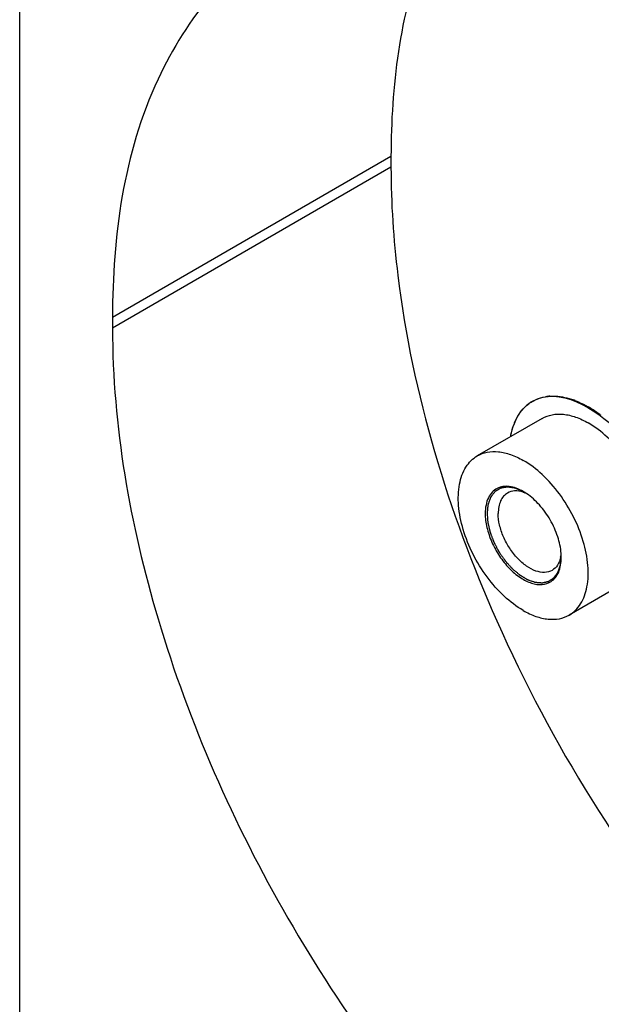
# Model space of a CAD drawing. Units: millimetres. Extents: x 235 to 13585, y -5508 to -773.
# Drawn here: x 8895 to 8939, y -2978 to -2903 of the extents above; entities that cross this region are included whole.
import ezdxf

# ---------------------------------------------------------------- set-up
doc = ezdxf.new("R2010")
doc.units = ezdxf.units.MM
doc.header["$LTSCALE"] = 346.5
doc.layers.get('0').update_dxf_attribs({"linetype": 'CONTINUOUS'})
doc.layers.add('ASSI', color=7, linetype='CONTINUOUS')
doc.layers.add('GEOM', color=7, linetype='CONTINUOUS')

msp = doc.modelspace()

# ---------------------------------------------------------------- linework, layer by layer
at = {"color": 2, "linetype": 'Continuous'}
for points, knots in [([(8933.45, -2939.249), (8933.405, -2939.23), (8933.315, -2939.191), (8933.203, -2939.144), (8933.113, -2939.106), (8933.046, -2939.077), (8932.99, -2939.054), (8932.945, -2939.035), (8932.911, -2939.02), (8932.883, -2939.008), (8932.861, -2938.999), (8932.847, -2938.993), (8932.836, -2938.988), (8932.828, -2938.987), (8932.82, -2938.985), (8932.804, -2938.983), (8932.78, -2938.979), (8932.748, -2938.974), (8932.706, -2938.968), (8932.652, -2938.96), (8932.589, -2938.95), (8932.525, -2938.94), (8932.461, -2938.93), (8932.408, -2938.922), (8932.366, -2938.916), (8932.334, -2938.911), (8932.307, -2938.907), (8932.286, -2938.903), (8932.273, -2938.901), (8932.262, -2938.9), (8932.251, -2938.898), (8932.239, -2938.901), (8932.225, -2938.903), (8932.206, -2938.906), (8932.181, -2938.91), (8932.143, -2938.917), (8932.095, -2938.925), (8932.017, -2938.938), (8931.94, -2938.951), (8931.872, -2938.962), (8931.834, -2938.969), (8931.805, -2938.974), (8931.776, -2938.978), (8931.752, -2938.982), (8931.735, -2938.985), (8931.726, -2938.987), (8931.722, -2938.987), (8931.718, -2938.99), (8931.713, -2938.993), (8931.705, -2938.998), (8931.695, -2939.004), (8931.683, -2939.011), (8931.667, -2939.02), (8931.639, -2939.037), (8931.6, -2939.061), (8931.552, -2939.089), (8931.505, -2939.118), (8931.457, -2939.146), (8931.41, -2939.175), (8931.37, -2939.199), (8931.342, -2939.215), (8931.327, -2939.225), (8931.315, -2939.232), (8931.305, -2939.238), (8931.297, -2939.243), (8931.292, -2939.246), (8931.288, -2939.248), (8931.285, -2939.252), (8931.28, -2939.258), (8931.269, -2939.272), (8931.254, -2939.291), (8931.236, -2939.314), (8931.218, -2939.337), (8931.195, -2939.367), (8931.153, -2939.421), (8931.105, -2939.482), (8931.057, -2939.543), (8931.027, -2939.582), (8931.003, -2939.612), (8930.989, -2939.632), (8930.977, -2939.647), (8930.968, -2939.658), (8930.96, -2939.667), (8930.956, -2939.678), (8930.953, -2939.688), (8930.948, -2939.701), (8930.94, -2939.722), (8930.931, -2939.748), (8930.92, -2939.779), (8930.905, -2939.821), (8930.886, -2939.872), (8930.863, -2939.935), (8930.84, -2939.997), (8930.818, -2940.059), (8930.799, -2940.111), (8930.784, -2940.152), (8930.773, -2940.183), (8930.764, -2940.207), (8930.758, -2940.222), (8930.756, -2940.23), (8930.753, -2940.236), (8930.753, -2940.243), (8930.752, -2940.252), (8930.75, -2940.266), (8930.748, -2940.291), (8930.745, -2940.322), (8930.741, -2940.359), (8930.736, -2940.408), (8930.729, -2940.47), (8930.722, -2940.545), (8930.711, -2940.644), (8930.699, -2940.768), (8930.689, -2940.867), (8930.684, -2940.917)], [0, 0, 0, 0, 0.03125, 0.0625, 0.078125, 0.09375, 0.109375, 0.117188, 0.125, 0.132812, 0.136719, 0.140625, 0.142578, 0.144531, 0.146484, 0.148438, 0.15625, 0.164062, 0.171875, 0.1875, 0.203125, 0.21875, 0.234375, 0.25, 0.257812, 0.265625, 0.273438, 0.277344, 0.28125, 0.283203, 0.285156, 0.289062, 0.292969, 0.296875, 0.304688, 0.3125, 0.328125, 0.34375, 0.375, 0.390625, 0.398438, 0.40625, 0.414062, 0.421875, 0.425781, 0.427734, 0.428711, 0.429688, 0.431641, 0.433594, 0.4375, 0.441406, 0.445312, 0.453125, 0.46875, 0.484375, 0.5, 0.515625, 0.53125, 0.546875, 0.554688, 0.558594, 0.5625, 0.566406, 0.568359, 0.570312, 0.571289, 0.572266, 0.574219, 0.578125, 0.585938, 0.59375, 0.601562, 0.609375, 0.625, 0.65625, 0.671875, 0.6875, 0.695312, 0.703125, 0.707031, 0.710938, 0.714844, 0.716797, 0.71875, 0.722656, 0.726562, 0.734375, 0.742188, 0.75, 0.765625, 0.78125, 0.796875, 0.8125, 0.828125, 0.835938, 0.84375, 0.851562, 0.853516, 0.855469, 0.857422, 0.858398, 0.859375, 0.863281, 0.867188, 0.875, 0.882812, 0.890625, 0.90625, 0.921875, 0.9375, 0.96875, 1, 1, 1, 1]), ([(8930.684, -2940.917), (8930.688, -2940.972), (8930.698, -2941.081), (8930.709, -2941.219), (8930.719, -2941.328), (8930.726, -2941.411), (8930.731, -2941.479), (8930.736, -2941.534), (8930.739, -2941.568), (8930.741, -2941.592), (8930.742, -2941.606), (8930.743, -2941.62), (8930.748, -2941.638), (8930.755, -2941.668), (8930.764, -2941.705), (8930.778, -2941.764), (8930.796, -2941.837), (8930.817, -2941.926), (8930.838, -2942.014), (8930.859, -2942.102), (8930.877, -2942.176), (8930.891, -2942.235), (8930.901, -2942.279), (8930.91, -2942.316), (8930.917, -2942.346), (8930.922, -2942.362), (8930.924, -2942.373), (8930.927, -2942.381), (8930.932, -2942.393), (8930.942, -2942.419), (8930.956, -2942.456), (8930.972, -2942.499), (8930.995, -2942.558), (8931.023, -2942.631), (8931.057, -2942.719), (8931.102, -2942.836), (8931.141, -2942.939), (8931.175, -2943.027), (8931.189, -2943.063), (8931.2, -2943.092), (8931.211, -2943.122), (8931.231, -2943.158), (8931.254, -2943.201), (8931.284, -2943.258), (8931.323, -2943.33), (8931.369, -2943.417), (8931.415, -2943.503), (8931.461, -2943.59), (8931.499, -2943.662), (8931.53, -2943.719), (8931.553, -2943.762), (8931.572, -2943.798), (8931.587, -2943.827), (8931.597, -2943.845), (8931.604, -2943.86), (8931.614, -2943.873), (8931.63, -2943.896), (8931.662, -2943.943), (8931.709, -2944.009), (8931.765, -2944.089), (8931.82, -2944.168), (8931.876, -2944.248), (8931.932, -2944.328), (8931.978, -2944.394), (8932.016, -2944.447), (8932.039, -2944.481), (8932.057, -2944.507), (8932.069, -2944.524), (8932.078, -2944.537), (8932.088, -2944.549), (8932.107, -2944.569), (8932.132, -2944.597), (8932.174, -2944.643), (8932.225, -2944.7), (8932.287, -2944.768), (8932.349, -2944.837), (8932.411, -2944.905), (8932.463, -2944.962), (8932.504, -2945.008), (8932.535, -2945.042), (8932.561, -2945.071), (8932.582, -2945.093), (8932.597, -2945.111), (8932.61, -2945.125), (8932.622, -2945.134), (8932.639, -2945.148), (8932.675, -2945.179), (8932.732, -2945.226), (8932.799, -2945.282), (8932.867, -2945.339), (8932.934, -2945.395), (8933.002, -2945.452), (8933.058, -2945.499), (8933.104, -2945.537), (8933.132, -2945.56), (8933.154, -2945.579), (8933.168, -2945.591), (8933.18, -2945.6), (8933.188, -2945.608), (8933.197, -2945.612), (8933.208, -2945.619), (8933.222, -2945.627), (8933.245, -2945.641), (8933.273, -2945.657), (8933.307, -2945.678), (8933.353, -2945.704), (8933.409, -2945.738), (8933.478, -2945.778), (8933.546, -2945.819), (8933.603, -2945.852), (8933.648, -2945.879), (8933.682, -2945.899), (8933.71, -2945.916), (8933.733, -2945.929), (8933.747, -2945.938), (8933.759, -2945.944), (8933.767, -2945.95), (8933.776, -2945.953), (8933.787, -2945.957), (8933.801, -2945.962), (8933.824, -2945.97), (8933.852, -2945.979), (8933.92, -2946.003), (8933.999, -2946.031), (8934.09, -2946.062), (8934.158, -2946.086), (8934.226, -2946.11), (8934.277, -2946.128), (8934.311, -2946.139), (8934.325, -2946.144), (8934.336, -2946.148), (8934.348, -2946.153), (8934.361, -2946.153), (8934.377, -2946.155), (8934.398, -2946.157), (8934.425, -2946.159), (8934.457, -2946.161), (8934.499, -2946.165), (8934.552, -2946.169), (8934.616, -2946.175), (8934.68, -2946.18), (8934.733, -2946.184), (8934.775, -2946.188), (8934.807, -2946.19), (8934.839, -2946.193), (8934.863, -2946.195), (8934.879, -2946.196), (8934.885, -2946.197), (8934.891, -2946.197), (8934.895, -2946.197), (8934.903, -2946.195), (8934.915, -2946.192), (8934.934, -2946.188), (8934.957, -2946.182), (8934.994, -2946.173), (8935.041, -2946.162), (8935.096, -2946.149), (8935.152, -2946.136), (8935.208, -2946.123), (8935.264, -2946.11), (8935.31, -2946.099), (8935.34, -2946.092), (8935.354, -2946.089), (8935.36, -2946.088), (8935.365, -2946.087), (8935.368, -2946.086), (8935.371, -2946.084), (8935.377, -2946.08), (8935.386, -2946.074), (8935.402, -2946.064), (8935.421, -2946.05), (8935.445, -2946.035), (8935.476, -2946.014), (8935.516, -2945.988), (8935.563, -2945.957), (8935.61, -2945.926), (8935.65, -2945.9), (8935.681, -2945.879), (8935.705, -2945.863), (8935.728, -2945.847), (8935.748, -2945.835), (8935.762, -2945.825), (8935.77, -2945.821), (8935.774, -2945.815), (8935.779, -2945.809), (8935.785, -2945.801), (8935.795, -2945.787), (8935.81, -2945.768), (8935.833, -2945.736), (8935.862, -2945.697), (8935.898, -2945.65), (8935.933, -2945.603), (8935.968, -2945.556), (8935.997, -2945.517), (8936.021, -2945.485), (8936.038, -2945.462), (8936.053, -2945.442), (8936.063, -2945.428), (8936.068, -2945.421), (8936.072, -2945.418), (8936.073, -2945.412), (8936.076, -2945.406), (8936.079, -2945.395), (8936.084, -2945.382), (8936.09, -2945.367), (8936.097, -2945.346), (8936.107, -2945.32), (8936.122, -2945.278), (8936.141, -2945.226), (8936.164, -2945.164), (8936.187, -2945.102), (8936.209, -2945.039), (8936.229, -2944.987), (8936.244, -2944.946), (8936.253, -2944.92), (8936.261, -2944.899), (8936.266, -2944.886), (8936.267, -2944.873), (8936.269, -2944.861), (8936.27, -2944.845), (8936.273, -2944.827), (8936.275, -2944.802), (8936.28, -2944.758), (8936.288, -2944.696), (8936.296, -2944.621), (8936.308, -2944.522), (8936.322, -2944.398), (8936.334, -2944.298), (8936.34, -2944.248)], [0, 0, 0, 0, 0.015625, 0.03125, 0.039062, 0.046875, 0.054688, 0.058594, 0.0625, 0.064453, 0.06543, 0.066406, 0.068359, 0.070312, 0.074219, 0.078125, 0.085938, 0.09375, 0.101562, 0.109375, 0.117188, 0.121094, 0.125, 0.128906, 0.130859, 0.132812, 0.133301, 0.133789, 0.134766, 0.136719, 0.140625, 0.144531, 0.148438, 0.15625, 0.164062, 0.171875, 0.1875, 0.191406, 0.195312, 0.197266, 0.199219, 0.203125, 0.207031, 0.210938, 0.21875, 0.226562, 0.234375, 0.242188, 0.25, 0.253906, 0.257812, 0.261719, 0.263672, 0.265625, 0.266602, 0.267578, 0.269531, 0.273438, 0.28125, 0.289062, 0.296875, 0.304688, 0.3125, 0.320312, 0.324219, 0.328125, 0.330078, 0.332031, 0.333008, 0.333984, 0.335938, 0.339844, 0.34375, 0.351562, 0.359375, 0.367188, 0.375, 0.382812, 0.386719, 0.390625, 0.394531, 0.396484, 0.398438, 0.400391, 0.401367, 0.402344, 0.40625, 0.414062, 0.421875, 0.429688, 0.4375, 0.445312, 0.453125, 0.457031, 0.460938, 0.462891, 0.464844, 0.46582, 0.466797, 0.467773, 0.46875, 0.470703, 0.472656, 0.476562, 0.480469, 0.484375, 0.492188, 0.5, 0.507812, 0.515625, 0.519531, 0.523438, 0.527344, 0.529297, 0.53125, 0.532227, 0.533203, 0.53418, 0.535156, 0.537109, 0.539062, 0.542969, 0.546875, 0.5625, 0.570312, 0.578125, 0.585938, 0.59375, 0.595703, 0.597656, 0.598633, 0.599609, 0.601562, 0.603516, 0.605469, 0.609375, 0.613281, 0.617188, 0.625, 0.632812, 0.640625, 0.648438, 0.652344, 0.65625, 0.660156, 0.664062, 0.665039, 0.666016, 0.666504, 0.666992, 0.667969, 0.669922, 0.671875, 0.675781, 0.679688, 0.6875, 0.695312, 0.703125, 0.710938, 0.71875, 0.726562, 0.730469, 0.731445, 0.732422, 0.73291, 0.733398, 0.733887, 0.734375, 0.736328, 0.738281, 0.742188, 0.746094, 0.75, 0.757812, 0.765625, 0.773438, 0.78125, 0.785156, 0.789062, 0.792969, 0.796875, 0.798828, 0.799805, 0.800781, 0.801758, 0.802734, 0.804688, 0.808594, 0.8125, 0.820312, 0.828125, 0.835938, 0.84375, 0.851562, 0.855469, 0.859375, 0.863281, 0.865234, 0.866211, 0.866699, 0.867188, 0.868164, 0.869141, 0.871094, 0.873047, 0.875, 0.878906, 0.882812, 0.890625, 0.898438, 0.90625, 0.914062, 0.921875, 0.925781, 0.929688, 0.931641, 0.933594, 0.93457, 0.935547, 0.9375, 0.939453, 0.941406, 0.945312, 0.953125, 0.960938, 0.96875, 0.984375, 1, 1, 1, 1])]:
    msp.add_open_spline(points, degree=3, knots=knots, dxfattribs=at)
at = {"layer": 'ASSI', "color": 7, "linetype": 'Continuous'}
for p, q in [((8934.891, -2933.671), (8929.941, -2936.528)), ((8941.891, -2945.795), (8936.941, -2948.653))]:
    msp.add_line(p, q, dxfattribs=at)
for centre, radius, start, end in [((8935.675, -2935.263), 3.288, 96.36968, 99.34482), ((8935.691, -2935.399), 3.425, 93.80147, 96.37117), ((8935.614, -2934.901), 2.927, 129.42505, 132.85536), ((8935.579, -2934.859), 2.873, 127.61222, 129.41897), ((8935.561, -2934.836), 2.844, 120.0266, 127.61848), ((8935.239, -2937.936), 6.022, 69.01715, 70.28406), ((8936.876, -2935.688), 4.428, 157.85196, 159.97282)]:
    msp.add_arc(centre, radius, start, end, dxfattribs=at)
for points, knots in [([(8934.138, -2932.373), (8936.14, -2931.217), (8940.843, -2934.024), (8943.499, -2938.5), (8944.401, -2941.684), (8944.401, -2943.203)], [0, 0, 0, 0, 0.422552, 0.722348, 1, 1, 1, 1]), ([(8934.141, -2932.372), (8934.217, -2932.328), (8934.532, -2932.165), (8934.878, -2932.062), (8935.142, -2932.018)], [0, 0, 0, 0, 0.247043, 1, 1, 1, 1]), ([(8935.464, -2931.981), (8935.607, -2931.972), (8936.22, -2931.969), (8936.829, -2932.109), (8937.271, -2932.267)], [0, 0, 0, 0, 0.234357, 1, 1, 1, 1]), ([(8932.924, -2933.693), (8933.066, -2933.416), (8933.408, -2932.907), (8933.886, -2932.519), (8934.141, -2932.372)], [0, 0, 0, 0, 0.514402, 1, 1, 1, 1]), ([(8937.396, -2932.314), (8937.479, -2932.346), (8937.82, -2932.485), (8938.149, -2932.653), (8938.391, -2932.793)], [0, 0, 0, 0, 0.241749, 1, 1, 1, 1]), ([(8939.386, -2933.463), (8939.305, -2933.4), (8938.984, -2933.161), (8938.648, -2932.941), (8938.391, -2932.793)], [0, 0, 0, 0, 0.257131, 1, 1, 1, 1]), ([(8934.891, -2933.671), (8935.122, -2933.537), (8935.653, -2933.345), (8936.534, -2933.323), (8937.473, -2933.549), (8938.084, -2933.84), (8938.391, -2934.017)], [0, 0, 0, 0, 0.217773, 0.450957, 0.710195, 1, 1, 1, 1]), ([(8932.484, -2935.043), (8932.506, -2934.92), (8932.604, -2934.456), (8932.764, -2934.004), (8932.924, -2933.693)], [0, 0, 0, 0, 0.26357, 1, 1, 1, 1]), ([(8941.891, -2945.795), (8942.063, -2945.695), (8942.391, -2945.445), (8942.934, -2944.758), (8943.339, -2943.578), (8943.375, -2941.934), (8943.007, -2940.12), (8942.262, -2938.279), (8941.202, -2936.555), (8939.915, -2935.09), (8938.909, -2934.316), (8938.391, -2934.017)], [0, 0, 0, 0, 0.042879, 0.087528, 0.186934, 0.304249, 0.437977, 0.582387, 0.729608, 0.871263, 1, 1, 1, 1]), ([(8933.441, -2948.306), (8932.923, -2948.007), (8931.917, -2947.233), (8930.63, -2945.768), (8929.57, -2944.045), (8928.826, -2942.203), (8928.457, -2940.389), (8928.493, -2938.745), (8928.898, -2937.566), (8929.442, -2936.878), (8929.769, -2936.628), (8929.941, -2936.528)], [0, 0, 0, 0, 0.128737, 0.270392, 0.417613, 0.562023, 0.695751, 0.813066, 0.912472, 0.957121, 1, 1, 1, 1]), ([(8929.941, -2936.528), (8930.172, -2936.395), (8930.703, -2936.202), (8931.584, -2936.18), (8932.523, -2936.407), (8933.134, -2936.698), (8933.441, -2936.875)], [0, 0, 0, 0, 0.217773, 0.450957, 0.710195, 1, 1, 1, 1]), ([(8936.941, -2948.653), (8937.114, -2948.553), (8937.441, -2948.303), (8937.985, -2947.615), (8938.39, -2946.436), (8938.426, -2944.792), (8938.057, -2942.978), (8937.312, -2941.136), (8936.253, -2939.413), (8934.965, -2937.948), (8933.959, -2937.174), (8933.441, -2936.875)], [0, 0, 0, 0, 0.042879, 0.087528, 0.186934, 0.304249, 0.437977, 0.582387, 0.729608, 0.871263, 1, 1, 1, 1]), ([(8933.441, -2948.306), (8933.749, -2948.483), (8934.359, -2948.774), (8935.299, -2949.001), (8936.18, -2948.979), (8936.71, -2948.786), (8936.941, -2948.653)], [0, 0, 0, 0, 0.289805, 0.549043, 0.782227, 1, 1, 1, 1])]:
    msp.add_open_spline(points, degree=3, knots=knots, dxfattribs=at)
for points in [[(8932.774, -2934.019), (8932.966, -2933.549), (8933.251, -2933.1), (8933.623, -2932.755)], [(8932.506, -2934.927), (8932.557, -2934.671), (8932.626, -2934.417), (8932.715, -2934.172)]]:
    msp.add_open_spline(points, degree=3, dxfattribs=at)
at = {"layer": 'GEOM', "color": 7, "linetype": 'Continuous'}
for p, q in [((8895.081, -3260.131), (8895.081, -2689.911)), ((8923.365, -2913.727), (8923.365, -2914.544)), ((8902.152, -2925.975), (8902.152, -2926.791))]:
    msp.add_line(p, q, dxfattribs=at)
at = {"layer": 'GEOM', "color": 9, "linetype": 'Continuous'}
for p, q in [((8923.365, -2913.727), (8902.152, -2925.975)), ((8923.365, -2914.544), (8902.152, -2926.791))]:
    msp.add_line(p, q, dxfattribs=at)
at = {"layer": 'GEOM', "color": 7, "linetype": 'Continuous'}
for centre, radius, start, end in [((8932.715, -2941.476), 2.291, 70.82744, 71.8863), ((8931.373, -2942.818), 4.13, 55.63492, 59.95044), ((8933.776, -2943.732), 2.563, 349.91282, 354.97456), ((8932.136, -2944.272), 4.204, 1.17271, 4.34347), ((8934.045, -2943.778), 2.29, 348.11783, 349.17848), ((8933.99, -2943.767), 2.346, 349.17716, 349.84846), ((8932.42, -2944.265), 3.92, 0.00406, 1.14971)]:
    msp.add_arc(centre, radius, start, end, dxfattribs=at)
for points, knots in [([(8927.792, -2893.65), (8927.045, -2895.031), (8924.256, -2901.364), (8923.365, -2908.403), (8923.365, -2913.727)], [0, 0, 0, 0, 0.227694, 1, 1, 1, 1]), ([(8915.511, -2896.448), (8911.159, -2898.96), (8903.646, -2908.369), (8902.152, -2919.815), (8902.152, -2925.975)], [0, 0, 0, 0, 0.44925, 1, 1, 1, 1]), ([(8923.365, -2914.544), (8923.365, -2917.288), (8924.171, -2929.163), (8927.722, -2940.753), (8931.429, -2949.1)], [0, 0, 0, 0, 0.231042, 1, 1, 1, 1]), ([(8902.152, -2926.791), (8902.152, -2934.267), (8904.956, -2950.036), (8914.73, -2972.193), (8929.032, -2991.737), (8941.286, -3002.049), (8947.76, -3005.787)], [0, 0, 0, 0, 0.237219, 0.500001, 0.762782, 1, 1, 1, 1]), ([(8933.441, -2939.243), (8933.269, -2939.143), (8932.926, -2938.979), (8932.399, -2938.844), (8931.902, -2938.841), (8931.598, -2938.934), (8931.463, -2939.001)], [0, 0, 0, 0, 0.288594, 0.548093, 0.782203, 1, 1, 1, 1]), ([(8931.463, -2939.001), (8931.318, -2939.074), (8931.044, -2939.28), (8930.75, -2939.728), (8930.576, -2940.29), (8930.542, -2940.7), (8930.542, -2940.917)], [0, 0, 0, 0, 0.218011, 0.450259, 0.709123, 1, 1, 1, 1]), ([(8932.236, -2939.36), (8932.124, -2939.425), (8931.914, -2939.601), (8931.691, -2939.967), (8931.558, -2940.417), (8931.532, -2940.744), (8931.532, -2940.917)], [0, 0, 0, 0, 0.217773, 0.450952, 0.710201, 1, 1, 1, 1]), ([(8933.427, -2939.298), (8933.221, -2939.23), (8932.811, -2939.156), (8932.401, -2939.265), (8932.236, -2939.36)], [0, 0, 0, 0, 0.532121, 1, 1, 1, 1]), ([(8936.328, -2943.954), (8936.296, -2943.523), (8936.1, -2942.635), (8935.531, -2941.384), (8934.732, -2940.266), (8934.061, -2939.652), (8933.705, -2939.409)], [0, 0, 0, 0, 0.24, 0.500012, 0.760021, 1, 1, 1, 1]), ([(8930.542, -2940.917), (8930.542, -2941.273), (8930.643, -2942.021), (8931.019, -2943.118), (8931.598, -2944.172), (8932.331, -2945.094), (8933.158, -2945.807), (8934.016, -2946.254), (8934.854, -2946.392), (8935.362, -2946.229), (8935.561, -2946.098)], [0, 0, 0, 0, 0.129544, 0.272162, 0.420215, 0.565025, 0.698521, 0.814991, 0.913364, 1, 1, 1, 1]), ([(8935.636, -2945.249), (8935.466, -2945.347), (8935.04, -2945.457), (8934.353, -2945.319), (8933.651, -2944.936), (8932.978, -2944.34), (8932.384, -2943.58), (8931.917, -2942.716), (8931.613, -2941.818), (8931.532, -2941.207), (8931.532, -2940.917)], [0, 0, 0, 0, 0.086935, 0.186407, 0.3038, 0.437615, 0.582118, 0.729433, 0.871174, 1, 1, 1, 1]), ([(8935.561, -2946.098), (8935.686, -2946.015), (8935.919, -2945.798), (8936.165, -2945.367), (8936.312, -2944.843), (8936.34, -2944.463), (8936.34, -2944.264)], [0, 0, 0, 0, 0.217797, 0.45191, 0.7114, 1, 1, 1, 1]), ([(8936.286, -2944.249), (8936.241, -2944.461), (8936.101, -2944.854), (8935.801, -2945.154), (8935.636, -2945.249)], [0, 0, 0, 0, 0.532109, 1, 1, 1, 1]), ([(8931.429, -2949.1), (8935.602, -2958.497), (8946.063, -2975.369), (8960.892, -2988.874), (8968.974, -2993.54)], [0, 0, 0, 0, 0.524242, 1, 1, 1, 1])]:
    msp.add_open_spline(points, degree=3, knots=knots, dxfattribs=at)
msp.add_open_spline([(8933.702, -2939.407), (8933.626, -2939.371), (8933.547, -2939.339), (8933.467, -2939.311)], degree=3, dxfattribs=at)

doc.saveas('drawing.dxf')
